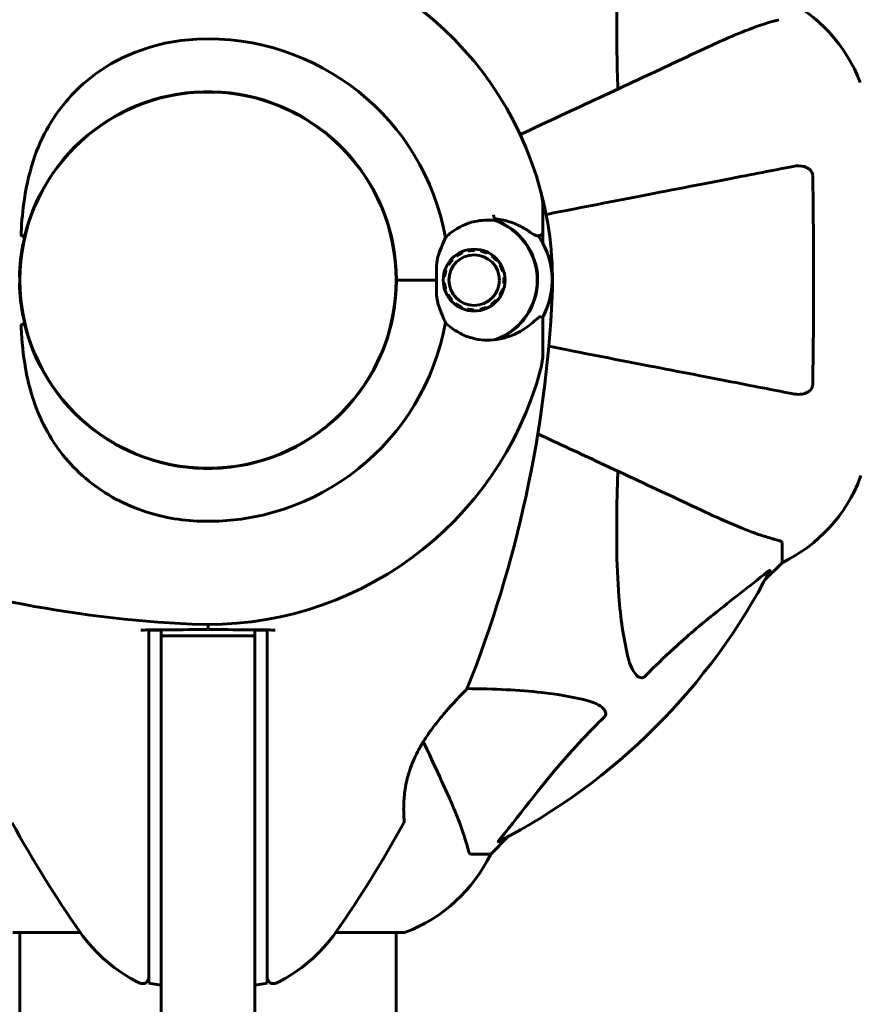
# Model space of a CAD drawing. Units: millimetres. Extents: x 9684 to 23159, y 4430 to 18654.
# Drawn here: x 17131 to 17266, y 10741 to 10899 of the extents above; entities that cross this region are included whole.
import ezdxf

# ---------------------------------------------------------------- set-up
doc = ezdxf.new("R2010")
doc.units = ezdxf.units.MM
doc.header["$LTSCALE"] = 100
doc.layers.add('Widoczne (ISO)', color=7, linetype='Continuous', lineweight=60)
doc.layers.add('Wymiar (ISO)', color=7, linetype='Continuous', lineweight=18, true_color=0x00803f)
doc.styles.add('Tekst etykiety (ISO)', font='tahoma.ttf')
doc.dimstyles.new('Domyślne (ISO)', dxfattribs={"dimscale": 100, "dimtxt": 3.5, "dimasz": 2.5, "dimexe": 3.175, "dimexo": 0, "dimgap": 0.762, "dimtad": 1, "dimtoh": 1, "dimdec": 0, "dimrnd": 1e-08, "dimzin": 0, "dimtxsty": 'Tekst etykiety (ISO)', "dimcen": 0.09, "dimdle": 10, "dimclrd": 256, "dimclre": 256, "dimclrt": 256, "dimadec": 0, "dimazin": 0, "dimtfac": 0.714286, "dimtdec": 0, "dimtmove": 0, "dimatfit": 3, "dimfxl": 1, "dimtolj": 1, "dimtzin": 0, "dimlwd": -1, "dimlwe": -1, "dimarcsym": 0})

# ---------------------------------------------------------------- blocks, each defined once
blk = doc.blocks.new('*D6')
at = {"layer": 'Defpoints', "color": 0, "transparency": 16777216}
for p in [(16661.42, 12777.1), (16244.38, 5957.5), (22841.48, 5957.5)]:
    blk.add_point(p, dxfattribs=at)
at = {"layer": 'Wymiar (ISO)', "transparency": 16777216}
for p, q in [((16661.42, 12777.1), (23158.98, 12777.1)), ((22841.48, 12527.1), (22841.48, 6207.5)), ((16244.38, 5957.5), (23158.98, 5957.5))]:
    blk.add_line(p, q, dxfattribs=at)
for points in [[(22799.81, 12527.1), (22883.14, 12527.1), (22841.48, 12777.1)], [(22799.81, 6207.5), (22883.14, 6207.5), (22841.48, 5957.5)]]:
    blk.add_solid(points, dxfattribs=at)
at = {"layer": 'Wymiar (ISO)', "transparency": 16777216, "insert": (22399.29, 9367.3), "char_height": 350, "attachment_point": 2, "rotation": 90, "style": 'Tekst etykiety (ISO)'}
blk.add_mtext('\\A1;6820', dxfattribs=at)
blk = doc.blocks.new('*D7')
at = {"layer": 'Defpoints', "color": 0, "transparency": 16777216}
for p in [(10989.31, 13257.5), (10989.31, 9857.5), (21618.69, 9622.5)]:
    blk.add_point(p, dxfattribs=at)
at = {"layer": 'Wymiar (ISO)', "transparency": 16777216}
for p, q in [((10989.31, 9857.5), (10989.31, 13575)), ((21618.69, 9622.5), (21618.69, 13575)), ((21368.69, 13257.5), (11239.31, 13257.5))]:
    blk.add_line(p, q, dxfattribs=at)
for points in [[(11239.31, 13299.17), (11239.31, 13215.83), (10989.31, 13257.5)], [(21368.69, 13299.17), (21368.69, 13215.83), (21618.69, 13257.5)]]:
    blk.add_solid(points, dxfattribs=at)
at = {"layer": 'Wymiar (ISO)', "transparency": 16777216, "insert": (16304, 13698.27), "char_height": 350, "attachment_point": 2, "style": 'Tekst etykiety (ISO)'}
blk.add_mtext('\\A1;10629', dxfattribs=at)

msp = doc.modelspace()

# ---------------------------------------------------------------- linework, layer by layer
at = {"layer": 'Widoczne (ISO)'}
for p, q in [((17157.32, 10887.42), (17157.32, 10887.37)), ((17165.52, 10887.37), (17165.52, 10887.42)), ((17167.16, 10887.1), (17167.16, 10887.15)), ((17215.07, 10865.16), (17215.07, 10869.23)), ((17215.07, 10863.44), (17215.07, 10865.16)), ((17203.13, 10862.18), (17203.1, 10862.35)), ((17204.13, 10862.45), (17204.13, 10862.28)), ((17205.12, 10862.16), (17205.16, 10862.33)), ((17131.55, 10861.6), (17131.5, 10861.6)), ((17191.34, 10861.6), (17191.29, 10861.6)), ((17200.43, 10860.86), (17200.56, 10860.74)), ((17201.31, 10861.4), (17201.21, 10861.54)), ((17202.11, 10862.05), (17202.18, 10861.89)), ((17206.14, 10862), (17206.07, 10861.84)), ((17206.92, 10861.33), (17207.03, 10861.47)), ((17207.79, 10860.77), (17207.66, 10860.65)), ((17199.38, 10859.09), (17199.55, 10859.03)), ((17199.96, 10859.94), (17199.81, 10860.03)), ((17208.23, 10859.84), (17208.39, 10859.92)), ((17208.8, 10858.97), (17208.63, 10858.92)), ((17191.62, 10857.5), (17192.34, 10857.5)), ((17192.34, 10857.5), (17191.62, 10857.5)), ((17198.04, 10857.5), (17192.34, 10857.5)), ((17198.04, 10857.5), (17192.34, 10857.5)), ((17199.33, 10858.06), (17199.15, 10858.08)), ((17208.82, 10857.94), (17209, 10857.96)), ((17199.14, 10857.04), (17199.31, 10857.06)), ((17199.51, 10856.08), (17199.34, 10856.03)), ((17208.59, 10855.97), (17208.76, 10855.91)), ((17208.98, 10856.92), (17208.81, 10856.94)), ((17199.75, 10855.08), (17199.9, 10855.16)), ((17200.48, 10854.35), (17200.35, 10854.23)), ((17207.58, 10854.26), (17207.71, 10854.14)), ((17208.32, 10854.97), (17208.17, 10855.06)), ((17131.5, 10853.4), (17131.55, 10853.4)), ((17191.29, 10853.4), (17191.34, 10853.4)), ((17201.11, 10853.53), (17201.21, 10853.67)), ((17202.07, 10853.16), (17202, 10853)), ((17202.98, 10852.67), (17203.02, 10852.84)), ((17204.01, 10852.72), (17204.01, 10852.55)), ((17205.04, 10852.65), (17205, 10852.82)), ((17205.96, 10853.11), (17206.03, 10852.95)), ((17206.93, 10853.46), (17206.83, 10853.6)), ((17215.07, 10851.56), (17215.07, 10849.83)), ((17215.07, 10849.83), (17215.07, 10845.76)), ((17157.32, 10827.63), (17157.32, 10827.58)), ((17165.52, 10827.58), (17165.52, 10827.63)), ((17167.16, 10827.85), (17167.16, 10827.9)), ((17253.42, 10815.37), (17253.42, 10812.2)), ((17250.67, 10809.45), (17253.42, 10812.2)), ((17253.42, 10812.2), (17250.67, 10809.45)), ((17153.92, 10762.3), (17153.92, 10800.5)), ((17168.92, 10800.5), (17153.92, 10800.5)), ((17168.92, 10800.5), (17168.92, 10762.3)), ((17206.72, 10765.5), (17209.46, 10768.25)), ((17209.46, 10768.25), (17206.72, 10765.5)), ((17203.55, 10765.5), (17206.72, 10765.5)), ((17153.92, 10762.3), (17153.92, 9952.7)), ((17168.92, 9952.7), (17168.92, 10762.3)), ((17130.12, 10752.91), (17140.98, 10752.91)), ((17131.27, 10752.91), (17131.27, 10707.35)), ((17181.86, 10752.91), (17192.72, 10752.91)), ((17191.57, 10752.91), (17191.57, 10707.22)), ((17153.92, 10744.47), (17151.92, 10744.82)), ((17170.92, 10744.82), (17168.92, 10744.47))]:
    msp.add_line(p, q, dxfattribs=at)
for centre, radius in [((17161.42, 10857.5), 30.15), ((17204.07, 10857.5), 4.95), ((17204.07, 10857.5), 4.05)]:
    msp.add_circle(centre, radius, dxfattribs=at)
for centre, radius, start, end in [((17161.42, 10857.5), 55.2, 15.0482, 92.662), ((17242.58, 10880.27), 25, 20.8133, 64.3044), ((17242.58, 10880.27), 25, 20.8133, 64.3044), ((17161.42, 10857.5), 38.66, 10.161, 92.662), ((17161.42, 10857.5), 30.2, 0, 166.613), ((17161.42, 10857.5), 55.2, 357.338, 15.0482), ((17205.07, 10869.23), 10, 0, 15.0482), ((17161.42, 10857.5), 46.93, 11.7502, 12.8557), ((17204.07, 10857.5), 10.17, 290.6097, 71.1603), ((17204.07, 10857.5), 10.11, 289.0409, 70.9591), ((17204.07, 10857.5), 12.5, 331.6424, 34.6349), ((17204.07, 10857.5), 12.5, 331.6424, 28.3576), ((17161.42, 10857.5), 38.66, 3.6911, 4.1363), ((17161.42, 10857.5), 30.2, 193.387, 0), ((17022.7, 10863.95), 194.07, 338.2588, 357.338), ((17161.42, 10857.5), 38.66, 267.338, 349.839), ((17205.07, 10845.76), 10, 344.9518, 0), ((17161.42, 10857.5), 55.2, 267.338, 344.9518), ((17242.58, 10834.73), 25, 295.6956, 339.1867), ((17242.58, 10834.73), 25, 295.6956, 339.1867), ((17265.01, 10826.2), 1, 339.1867, 0), ((17167.87, 10996.22), 194.07, 250.1586, 267.338), ((17161.42, 10857.5), 101.36, 297.3738, 332.6262), ((17202.5, 10792.25), 0.5, 315.222, 338.2588), ((17192.35, 10770.75), 0.5, 331.2174, 4.553), ((17300.13, 10863.95), 194.07, 208.7826, 214.8666), ((17022.7, 10863.95), 194.07, 325.1334, 331.2174), ((17184.19, 10776.34), 25, 290.8133, 334.3044), ((17184.19, 10776.34), 25, 290.8133, 334.3044), ((17161.42, 10767.3), 25, 214.8666, 244.0555), ((17161.42, 10767.3), 25, 295.9445, 325.1334), ((17192.72, 10753.91), 1, 270, 290.8133), ((17192.72, 10753.91), 1, 270, 290.8133), ((17150.92, 10745.72), 1, 244.0555, 0), ((17171.92, 10745.72), 1, 180, 295.9445)]:
    msp.add_arc(centre, radius, start, end, dxfattribs=at)
for points, knots in [([(17227.09, 10888.12), (17227.03, 10890.1), (17226.98, 10892.02), (17226.84, 10900.26), (17226.95, 10905.95), (17227.79, 10913.3), (17228.16, 10915.55), (17228.65, 10917.67)], [-7.441453, -7.441453, -7.441453, -7.441453, -6.631063, -6.631063, -3.871284, -3.871284, -2.578772, -2.578772, -2.578772, -2.578772]), ([(17252.91, 10899.24), (17251.88, 10898.97), (17250.48, 10898.58), (17246.53, 10897.12), (17244.2, 10896.1), (17241.72, 10894.94)], [-2.891193, -2.891193, -2.891193, -2.891193, -1.528317, -1.528317, 0, 0, 0, 0]), ([(17131.47, 10865.17), (17131.57, 10866.97), (17131.73, 10868.74), (17132.35, 10872.87), (17132.89, 10875.18), (17135.09, 10881.32), (17137.11, 10884.5), (17141.96, 10889.73), (17144.95, 10891.87), (17150.29, 10894.31), (17152.37, 10895), (17156.19, 10895.82), (17157.9, 10896.04), (17159.62, 10896.12)], [0.777743, 0.777743, 0.777743, 0.777743, 1.335665, 1.335665, 2.108644, 2.108644, 3.44936, 3.44936, 4.840595, 4.840595, 5.656639, 5.656639, 6.296646, 6.296646, 6.296646, 6.296646]), ([(17241.72, 10894.94), (17239.94, 10894.12), (17237.99, 10893.21), (17235.86, 10892.21), (17232.4, 10890.6), (17228.45, 10888.76), (17220.18, 10884.9), (17215.93, 10882.92), (17211.45, 10880.83)], [4.887142, 4.887142, 4.887142, 4.887142, 6.128309, 6.128309, 6.128309, 8.145415, 8.145415, 9.965002, 9.965002, 9.965002, 9.965002]), ([(17255.19, 10875.73), (17254.44, 10875.58), (17253.63, 10875.42), (17251.19, 10874.95), (17249.43, 10874.61), (17245.55, 10873.85), (17243.42, 10873.44), (17238.86, 10872.55), (17236.42, 10872.08), (17233.84, 10871.58), (17229.7, 10870.77), (17225.14, 10869.89), (17218.74, 10868.64), (17217.19, 10868.34), (17215.6, 10868.03)], [0.494658, 0.494658, 0.494658, 0.494658, 1.116027, 1.116027, 2.232055, 2.232055, 3.348082, 3.348082, 4.464109, 4.464109, 4.464109, 6.253052, 6.253052, 6.814032, 6.814032, 6.814032, 6.814032]), ([(17255.19, 10875.73), (17255.8, 10875.85), (17256.41, 10875.83), (17257.2, 10875.62), (17257.46, 10875.51), (17257.81, 10875.27), (17257.94, 10875.16), (17258.12, 10874.92), (17258.19, 10874.81), (17258.26, 10874.62), (17258.28, 10874.55), (17258.31, 10874.4), (17258.32, 10874.33), (17258.32, 10874.26)], [0, 0, 0, 0, 0.2316755, 0.2316755, 0.3642878, 0.3642878, 0.4481993, 0.4481993, 0.5091909, 0.5091909, 0.5443069, 0.5443069, 0.5810898, 0.5810898, 0.5810898, 0.5810898]), ([(17258.32, 10874.26), (17258.37, 10871.59), (17258.4, 10868.81), (17258.47, 10861.49), (17258.47, 10856.91), (17258.43, 10848.37), (17258.39, 10844.46), (17258.32, 10840.74)], [-3.948618, -3.948618, -3.948618, -3.948618, -3.078035, -3.078035, -1.710872, -1.710872, -0.498651, -0.498651, -0.498651, -0.498651]), ([(17199.47, 10864.32), (17199.78, 10864.63), (17200.11, 10864.91), (17201.58, 10866.02), (17202.85, 10866.59), (17205.22, 10867.13), (17206.31, 10867.18), (17207.37, 10867.06)], [-2.553905, -2.553905, -2.553905, -2.553905, -2.410923, -2.410923, -1.933986, -1.933986, -1.54469, -1.54469, -1.54469, -1.54469]), ([(17207.31, 10867.34), (17207.7, 10867.3), (17208.07, 10867.25), (17208.87, 10867.09), (17209.28, 10866.98), (17210.07, 10866.74), (17210.44, 10866.6), (17211.15, 10866.3), (17211.49, 10866.13), (17212.13, 10865.78), (17212.43, 10865.6), (17212.71, 10865.41)], [0.0242688, 0.0242688, 0.0242688, 0.0242688, 0.1751235, 0.1751235, 0.3502469, 0.3502469, 0.5253704, 0.5253704, 0.7004938, 0.7004938, 0.8756173, 0.8756173, 0.8756173, 0.8756173]), ([(17212.71, 10865.41), (17212.85, 10865.31), (17212.98, 10865.22), (17213.22, 10865.06), (17213.34, 10864.98), (17213.54, 10864.85), (17213.64, 10864.8), (17213.82, 10864.7), (17213.91, 10864.66), (17214.1, 10864.6), (17214.22, 10864.57), (17214.38, 10864.61)], [0, 0, 0, 0, 0.0831461, 0.0831461, 0.1662923, 0.1662923, 0.2494384, 0.2494384, 0.3325845, 0.3325845, 0.4157306, 0.4157306, 0.4157306, 0.4157306]), ([(17131.22, 10857.99), (17131.25, 10859.85), (17131.46, 10861.72), (17131.9, 10863.87), (17131.97, 10864.18), (17132.04, 10864.49)], [1.0912135, 1.0912135, 1.0912135, 1.0912135, 1.6580192, 1.6580192, 1.7547899, 1.7547899, 1.7547899, 1.7547899]), ([(17131.47, 10865.17), (17131.46, 10865.11), (17131.46, 10865.05), (17131.46, 10864.92), (17131.46, 10864.81), (17131.48, 10864.71), (17131.49, 10864.69), (17131.5, 10864.66), (17131.51, 10864.65), (17131.52, 10864.64), (17131.52, 10864.64), (17131.53, 10864.63), (17131.53, 10864.63), (17131.54, 10864.63)], [-1.6906336, -1.6906336, -1.6906336, -1.6906336, -1.6582329, -1.6582329, -1.605027, -1.605027, -1.5884406, -1.5884406, -1.5808181, -1.5808181, -1.575983, -1.575983, -1.5733952, -1.5733952, -1.5733952, -1.5733952]), ([(17132.04, 10864.49), (17132.04, 10864.49), (17132.04, 10864.49), (17132.04, 10864.49), (17132.04, 10864.5), (17132.02, 10864.5), (17132.01, 10864.51), (17131.97, 10864.52), (17131.93, 10864.53), (17131.84, 10864.56), (17131.78, 10864.57), (17131.66, 10864.6), (17131.6, 10864.62), (17131.54, 10864.63)], [-0.08082478, -0.08082478, -0.08082478, -0.08082478, -0.0805079, -0.0805079, -0.06954425, -0.06954425, -0.05858192, -0.05858192, -0.03904164, -0.03904164, -0.01951737, -0.01951737, 0, 0, 0, 0]), ([(17198.27, 10861.23), (17198.44, 10861.8), (17198.63, 10862.32), (17199.05, 10863.36), (17199.28, 10863.86), (17199.47, 10864.32)], [0, 0, 0, 0, 0.2028161, 0.2028161, 0.4461333, 0.4461333, 0.4461333, 0.4461333]), ([(17214.38, 10864.61), (17214.42, 10864.62), (17214.46, 10864.63), (17214.52, 10864.64), (17214.55, 10864.65), (17214.59, 10864.66), (17214.61, 10864.66), (17214.65, 10864.67), (17214.66, 10864.67), (17214.67, 10864.68), (17214.68, 10864.68), (17214.68, 10864.68)], [-1.2620829, -1.2620829, -1.2620829, -1.2620829, -1.1493558, -1.1493558, -1.0366287, -1.0366287, -0.9239015, -0.9239015, -0.8111744, -0.8111744, -0.6984473, -0.6984473, -0.6984473, -0.6984473]), ([(17215.07, 10865.16), (17215.07, 10865.1), (17215.06, 10865.03), (17215.01, 10864.91), (17214.97, 10864.86), (17214.88, 10864.77), (17214.82, 10864.73), (17214.74, 10864.69), (17214.71, 10864.68), (17214.68, 10864.68)], [0, 0, 0, 0, 0.01953222, 0.01953222, 0.03906445, 0.03906445, 0.05859667, 0.05859667, 0.06780993, 0.06780993, 0.06780993, 0.06780993]), ([(17198.04, 10857.5), (17198.04, 10857.8), (17198.04, 10858.06), (17198.03, 10858.76), (17198.03, 10859.22), (17198.06, 10859.96), (17198.08, 10860.26), (17198.15, 10860.78), (17198.2, 10861.02), (17198.27, 10861.23)], [0, 0, 0, 0, 0.0892681, 0.0892681, 0.2434802, 0.2434802, 0.344433, 0.344433, 0.4329441, 0.4329441, 0.4329441, 0.4329441]), ([(17198.27, 10853.76), (17198.21, 10853.94), (17198.14, 10854.24), (17198.03, 10855.22), (17198.03, 10855.77), (17198.03, 10856.5), (17198.04, 10856.73), (17198.04, 10857.13), (17198.04, 10857.31), (17198.04, 10857.5)], [0, 0, 0, 0, 0.0649331, 0.0649331, 0.1383366, 0.1383366, 0.1704192, 0.1704192, 0.1962839, 0.1962839, 0.1962839, 0.1962839]), ([(17132.04, 10850.51), (17131.97, 10850.82), (17131.9, 10851.13), (17131.46, 10853.28), (17131.25, 10855.15), (17131.22, 10857.01)], [8.9921845, 8.9921845, 8.9921845, 8.9921845, 9.0889552, 9.0889552, 9.6557608, 9.6557608, 9.6557608, 9.6557608]), ([(17199.47, 10850.68), (17199.32, 10851.03), (17199.15, 10851.42), (17198.74, 10852.41), (17198.49, 10853.05), (17198.27, 10853.76)], [0.0001663, 0.0001663, 0.0001663, 0.0001663, 0.190884, 0.190884, 0.4484016, 0.4484016, 0.4484016, 0.4484016]), ([(17213.21, 10850.49), (17213.59, 10850.81), (17213.91, 10851.11), (17214.42, 10851.53), (17214.59, 10851.64), (17214.68, 10851.62)], [0, 0, 0, 0, 0.2223532, 0.2223532, 0.4551306, 0.4551306, 0.4551306, 0.4551306]), ([(17131.54, 10850.37), (17131.54, 10850.37), (17131.53, 10850.37), (17131.53, 10850.36), (17131.52, 10850.36), (17131.51, 10850.35), (17131.5, 10850.34), (17131.48, 10850.3), (17131.47, 10850.24), (17131.46, 10850.08), (17131.46, 10849.94), (17131.47, 10849.83), (17131.47, 10849.83), (17131.47, 10849.83)], [-0.6769435, -0.6769435, -0.6769435, -0.6769435, -0.6754271, -0.6754271, -0.6691157, -0.6691157, -0.6591481, -0.6591481, -0.6186601, -0.6186601, -0.5430404, -0.5430404, -0.5428072, -0.5428072, -0.5428072, -0.5428072]), ([(17159.62, 10818.88), (17156.44, 10819.03), (17153.29, 10819.66), (17146.96, 10822.01), (17143.89, 10823.84), (17138.69, 10828.49), (17136.62, 10831.24), (17133.66, 10837.17), (17132.74, 10840.17), (17131.8, 10845.5), (17131.59, 10847.66), (17131.47, 10849.83)], [0.155968, 0.155968, 0.155968, 0.155968, 1.115261, 1.115261, 2.198537, 2.198537, 3.266815, 3.266815, 4.24236, 4.24236, 4.896886, 4.896886, 4.896886, 4.896886]), ([(17131.54, 10850.37), (17131.6, 10850.38), (17131.66, 10850.4), (17131.78, 10850.43), (17131.84, 10850.44), (17131.93, 10850.47), (17131.97, 10850.48), (17132.01, 10850.49), (17132.02, 10850.5), (17132.04, 10850.5), (17132.04, 10850.51), (17132.04, 10850.51), (17132.04, 10850.51), (17132.04, 10850.51)], [-0.08051023, -0.08051023, -0.08051023, -0.08051023, -0.06099229, -0.06099229, -0.04146746, -0.04146746, -0.02192661, -0.02192661, -0.01096396, -0.01096396, 0, 0, 0.00031689, 0.00031689, 0.00031689, 0.00031689]), ([(17207.65, 10847.98), (17206.35, 10847.79), (17205.01, 10847.86), (17202.99, 10848.42), (17202.28, 10848.71), (17200.85, 10849.5), (17200.12, 10850.04), (17199.47, 10850.68)], [0, 0, 0, 0, 0.481827, 0.481827, 0.74882, 0.74882, 1.050013, 1.050013, 1.050013, 1.050013]), ([(17213.21, 10850.49), (17212.85, 10850.18), (17212.46, 10849.89), (17210.74, 10848.78), (17209.24, 10848.22), (17207.65, 10847.98)], [0.5724832, 0.5724832, 0.5724832, 0.5724832, 0.6422282, 0.6422282, 0.8608733, 0.8608733, 0.8608733, 0.8608733]), ([(17216.02, 10846.89), (17217.46, 10846.61), (17218.87, 10846.33), (17225.13, 10845.11), (17229.69, 10844.23), (17233.83, 10843.42), (17236.41, 10842.92), (17238.85, 10842.45), (17243.42, 10841.56), (17245.54, 10841.15), (17249.43, 10840.39), (17251.19, 10840.05), (17253.63, 10839.58), (17254.44, 10839.42), (17255.19, 10839.27)], [2.165789, 2.165789, 2.165789, 2.165789, 2.677464, 2.677464, 4.465509, 4.465509, 4.465509, 5.581887, 5.581887, 6.698264, 6.698264, 7.814641, 7.814641, 8.436361, 8.436361, 8.436361, 8.436361]), ([(17258.32, 10840.74), (17258.32, 10840.62), (17258.29, 10840.49), (17258.21, 10840.25), (17258.16, 10840.14), (17258.01, 10839.93), (17257.91, 10839.83), (17257.65, 10839.61), (17257.47, 10839.51), (17257, 10839.31), (17256.67, 10839.23), (17255.93, 10839.17), (17255.55, 10839.2), (17255.19, 10839.27)], [0, 0, 0, 0, 0.0405527, 0.0405527, 0.0770027, 0.0770027, 0.1196644, 0.1196644, 0.1860906, 0.1860906, 0.2931262, 0.2931262, 0.4025768, 0.4025768, 0.4025768, 0.4025768]), ([(17214.26, 10832.86), (17217.75, 10831.23), (17221.08, 10829.68), (17228.54, 10826.2), (17232.49, 10824.36), (17235.94, 10822.75), (17238.04, 10821.77), (17239.97, 10820.87), (17241.72, 10820.05)], [2.647976, 2.647976, 2.647976, 2.647976, 4.09795, 4.09795, 6.113906, 6.113906, 6.113906, 7.34072, 7.34072, 7.34072, 7.34072]), ([(17228.65, 10797.33), (17227.99, 10800.17), (17227.54, 10803.31), (17226.85, 10811.93), (17226.85, 10817.73), (17227.03, 10825.05), (17227.06, 10825.96), (17227.09, 10826.88)], [-5.840532, -5.840532, -5.840532, -5.840532, -4.31233, -4.31233, -2.04169, -2.04169, -1.725442, -1.725442, -1.725442, -1.725442]), ([(17241.72, 10820.05), (17243.53, 10819.21), (17245.25, 10818.44), (17248.33, 10817.2), (17249.7, 10816.71), (17251.64, 10816.1), (17252.31, 10815.91), (17252.91, 10815.75)], [-2.923859, -2.923859, -2.923859, -2.923859, -1.830403, -1.830403, -0.841646, -0.841646, -0.273627, -0.273627, -0.273627, -0.273627]), ([(17253.42, 10815.37), (17253.42, 10815.45), (17253.39, 10815.51), (17253.26, 10815.64), (17253.12, 10815.7), (17252.91, 10815.75)], [0, 0, 0, 0, 0.0651008, 0.0651008, 0.1767336, 0.1767336, 0.1767336, 0.1767336]), ([(17250.99, 10810.68), (17248.31, 10808.51), (17245.36, 10806.27), (17240.34, 10802.22), (17238.23, 10800.45), (17234.5, 10797.03), (17232.98, 10795.56), (17231.48, 10794.02)], [-3.381682, -3.381682, -3.381682, -3.381682, -2.051079, -2.051079, -1.136838, -1.136838, -0.473976, -0.473976, -0.473976, -0.473976]), ([(17250.99, 10810.68), (17251, 10810.69), (17251.01, 10810.69), (17251.14, 10810.8), (17251.25, 10810.89), (17251.39, 10810.97), (17251.42, 10810.98), (17251.46, 10810.97), (17251.46, 10810.95), (17251.44, 10810.91), (17251.44, 10810.9), (17251.43, 10810.89)], [0.8751293, 0.8751293, 0.8751293, 0.8751293, 0.8786792, 0.8786792, 0.9337906, 0.9337906, 0.9692974, 0.9692974, 1.0016433, 1.0016433, 1.0082698, 1.0082698, 1.0082698, 1.0082698]), ([(17161.42, 10801.5), (17159.29, 10801.48), (17157.15, 10801.46), (17153.98, 10801.43), (17152.95, 10801.43), (17151.92, 10801.42)], [34.7828406, 34.7828406, 34.7828406, 34.7828406, 35.3783959, 35.3783959, 35.6691337, 35.6691337, 35.6691337, 35.6691337]), ([(17151.92, 10801.41), (17151.92, 10800.85), (17151.92, 10800.3), (17151.92, 10786.17), (17151.92, 10772.5), (17151.92, 10759.67)], [-4.248844, -4.248844, -4.248844, -4.248844, -4.082736, -4.082736, 0, 0, 0, 0]), ([(17153.92, 10801.41), (17153.75, 10801.41), (17153.59, 10801.41), (17152.92, 10801.41), (17152.42, 10801.41), (17151.92, 10801.41)], [0.1024049, 0.1024049, 0.1024049, 0.1024049, 0.1531841, 0.1531841, 0.3055229, 0.3055229, 0.3055229, 0.3055229]), ([(17170.92, 10801.42), (17169.89, 10801.43), (17168.86, 10801.43), (17165.69, 10801.46), (17163.54, 10801.48), (17161.42, 10801.5)], [9.0036319, 9.0036319, 9.0036319, 9.0036319, 9.2941564, 9.2941564, 9.8897117, 9.8897117, 9.8897117, 9.8897117]), ([(17170.92, 10801.41), (17170.42, 10801.41), (17169.92, 10801.41), (17169.25, 10801.41), (17169.09, 10801.41), (17168.92, 10801.41)], [0.0013915, 0.0013915, 0.0013915, 0.0013915, 0.1537298, 0.1537298, 0.2045095, 0.2045095, 0.2045095, 0.2045095]), ([(17170.92, 10759.67), (17170.92, 10767.35), (17170.92, 10775.33), (17170.92, 10788.83), (17170.92, 10794.3), (17170.92, 10800.3), (17170.92, 10800.85), (17170.92, 10801.41)], [-9.772808, -9.772808, -9.772808, -9.772808, -7.329606, -7.329606, -5.690096, -5.690096, -5.523964, -5.523964, -5.523964, -5.523964]), ([(17231.48, 10794.02), (17231.48, 10794.01), (17231.47, 10794.01), (17231.42, 10793.95), (17231.37, 10793.91), (17231.26, 10793.84), (17231.2, 10793.82), (17231.06, 10793.77), (17230.97, 10793.76), (17230.75, 10793.76), (17230.61, 10793.81), (17230.33, 10793.94), (17230.19, 10794.06), (17230.07, 10794.18), (17229.63, 10794.62), (17229.2, 10795.4), (17228.78, 10796.81), (17228.72, 10797.06), (17228.65, 10797.33)], [3.5334714, 3.5334714, 3.5334714, 3.5334714, 3.5360525, 3.5360525, 3.5562458, 3.5562458, 3.5793269, 3.5793269, 3.6167663, 3.6167663, 3.6956214, 3.6956214, 3.804605, 3.804605, 3.804605, 4.1935737, 4.1935737, 4.2774028, 4.2774028, 4.2774028, 4.2774028]), ([(17192.85, 10770.79), (17192.85, 10770.79), (17192.85, 10770.83), (17192.84, 10771.02), (17192.83, 10771.15), (17192.8, 10771.51), (17192.79, 10771.74), (17192.78, 10772.27), (17192.77, 10772.58), (17192.78, 10773.26), (17192.79, 10773.63), (17192.83, 10774.42), (17192.87, 10774.84), (17192.97, 10775.7), (17193.04, 10776.14), (17193.21, 10777.02), (17193.32, 10777.48), (17193.57, 10778.39), (17193.71, 10778.85), (17194.05, 10779.79), (17194.24, 10780.26), (17194.68, 10781.24), (17194.93, 10781.75), (17195.49, 10782.79), (17195.81, 10783.34), (17196.53, 10784.46), (17196.93, 10785.04), (17197.78, 10786.2), (17198.25, 10786.79), (17198.93, 10787.63), (17199.16, 10787.9), (17199.6, 10788.41), (17199.81, 10788.65), (17200.4, 10789.32), (17200.78, 10789.73), (17201.41, 10790.41), (17201.67, 10790.69), (17202.1, 10791.13), (17202.27, 10791.31), (17202.54, 10791.58), (17202.64, 10791.68), (17202.81, 10791.85), (17202.85, 10791.9), (17202.85, 10791.9)], [-1.680048, -1.680048, -1.680048, -1.680048, -1.516036, -1.516036, -1.349931, -1.349931, -1.182492, -1.182492, -1.016732, -1.016732, -0.853593, -0.853593, -0.695436, -0.695436, -0.544543, -0.544543, -0.397581, -0.397581, -0.252375, -0.252375, -0.10089, -0.10089, 0.063714, 0.063714, 0.249174, 0.249174, 0.460411, 0.460411, 0.696489, 0.696489, 0.814568, 0.814568, 0.928117, 0.928117, 1.142095, 1.142095, 1.321936, 1.321936, 1.474461, 1.474461, 1.607979, 1.607979, 1.77459, 1.77459, 1.77459, 1.77459]), ([(17202.94, 10792.01), (17207.28, 10791.98), (17211.26, 10791.81), (17217.22, 10791.13), (17219.46, 10790.76), (17221.59, 10790.26)], [-5.868121, -5.868121, -5.868121, -5.868121, -3.871284, -3.871284, -2.578772, -2.578772, -2.578772, -2.578772]), ([(17221.59, 10790.26), (17223.16, 10789.9), (17224.2, 10789.38), (17224.74, 10788.85), (17224.95, 10788.63), (17225.09, 10788.41), (17225.16, 10788.1), (17225.17, 10787.99), (17225.13, 10787.8), (17225.11, 10787.73), (17225.04, 10787.6), (17225, 10787.55), (17224.93, 10787.47), (17224.92, 10787.45), (17224.9, 10787.44)], [4.2161666, 4.2161666, 4.2161666, 4.2161666, 4.692072, 4.692072, 4.692072, 4.8854145, 4.8854145, 4.96663, 4.96663, 5.010038, 5.010038, 5.039388, 5.039388, 5.0498949, 5.0498949, 5.0498949, 5.0498949]), ([(17224.9, 10787.44), (17224.48, 10787.03), (17224.07, 10786.62), (17222.12, 10784.66), (17220.69, 10783.13), (17215.2, 10776.96), (17211.85, 10772.39), (17208.24, 10767.93)], [-3.292921, -3.292921, -3.292921, -3.292921, -3.092582, -3.092582, -2.344532, -2.344532, -0.096806, -0.096806, -0.096806, -0.096806]), ([(17198.86, 10777.2), (17198.05, 10778.95), (17197.15, 10780.88), (17196.17, 10782.98), (17196.09, 10783.16), (17196, 10783.33), (17195.92, 10783.5)], [4.887094, 4.887094, 4.887094, 4.887094, 6.113907, 6.113907, 6.113907, 6.21483, 6.21483, 6.21483, 6.21483]), ([(17203.16, 10766.01), (17202.89, 10767.04), (17202.5, 10768.44), (17201.03, 10772.39), (17200.02, 10774.72), (17198.86, 10777.2)], [-2.891192, -2.891192, -2.891192, -2.891192, -1.528318, -1.528318, 0, 0, 0, 0]), ([(17208.03, 10767.49), (17207.98, 10767.46), (17207.96, 10767.46), (17207.93, 10767.48), (17207.94, 10767.51), (17207.99, 10767.59), (17208.03, 10767.66), (17208.13, 10767.79), (17208.18, 10767.86), (17208.24, 10767.93)], [0.66790836, 0.66790836, 0.66790836, 0.66790836, 0.68756319, 0.68756319, 0.70698655, 0.70698655, 0.72910654, 0.72910654, 0.74763999, 0.74763999, 0.74763999, 0.74763999]), ([(17203.16, 10766.01), (17203.21, 10765.85), (17203.25, 10765.71), (17203.38, 10765.54), (17203.45, 10765.5), (17203.55, 10765.5)], [0, 0, 0, 0, 0.1541752, 0.1541752, 0.2866473, 0.2866473, 0.2866473, 0.2866473]), ([(17151.92, 10759.67), (17151.92, 10758.73), (17151.92, 10757.8), (17151.92, 10755.99), (17151.92, 10755.11), (17151.92, 10754.24)], [-0.5855384, -0.5855384, -0.5855384, -0.5855384, -0.2927692, -0.2927692, 0, 0, 0, 0]), ([(17170.92, 10754.24), (17170.92, 10755.11), (17170.92, 10755.99), (17170.92, 10757.8), (17170.92, 10758.73), (17170.92, 10759.67)], [-0.5855384, -0.5855384, -0.5855384, -0.5855384, -0.2927692, -0.2927692, 0, 0, 0, 0]), ([(17151.92, 10754.24), (17151.92, 10752.69), (17151.92, 10751.25), (17151.92, 10748.56), (17151.92, 10747.35), (17151.92, 10745.54), (17151.92, 10744.97), (17151.92, 10744.83), (17151.92, 10744.82), (17151.92, 10744.82)], [-3.680704, -3.680704, -3.680704, -3.680704, -3.169004, -3.169004, -2.577736, -2.577736, -1.932042, -1.932042, -1.839247, -1.839247, -1.839247, -1.839247]), ([(17170.92, 10744.82), (17170.92, 10744.82), (17170.92, 10745.18), (17170.92, 10746.57), (17170.92, 10747.67), (17170.92, 10750.49), (17170.92, 10752.29), (17170.92, 10754.24)], [-1.839247, -1.839247, -1.839247, -1.839247, -1.260855, -1.260855, -0.646909, -0.646909, 0, 0, 0, 0])]:
    msp.add_open_spline(points, degree=3, knots=knots, dxfattribs=at)
for points in [[(17204.13, 10862.28), (17203.63, 10862.23), (17203.13, 10862.18)], [(17206.07, 10861.84), (17205.59, 10862), (17205.12, 10862.16)], [(17200.56, 10860.74), (17200.26, 10860.34), (17199.96, 10859.94)], [(17202.18, 10861.89), (17201.74, 10861.64), (17201.31, 10861.4)], [(17207.66, 10860.65), (17207.29, 10860.99), (17206.92, 10861.33)], [(17199.55, 10859.03), (17199.44, 10858.54), (17199.33, 10858.06)], [(17208.63, 10858.92), (17208.43, 10859.38), (17208.23, 10859.84)], [(17208.81, 10856.94), (17208.82, 10857.44), (17208.82, 10857.94)], [(17199.31, 10857.06), (17199.41, 10856.57), (17199.51, 10856.08)], [(17208.17, 10855.06), (17208.38, 10855.51), (17208.59, 10855.97)], [(17199.9, 10855.16), (17200.19, 10854.76), (17200.48, 10854.35)], [(17206.83, 10853.6), (17207.2, 10853.93), (17207.58, 10854.26)], [(17201.21, 10853.67), (17201.64, 10853.42), (17202.07, 10853.16)], [(17203.02, 10852.84), (17203.51, 10852.78), (17204.01, 10852.72)], [(17205, 10852.82), (17205.48, 10852.96), (17205.96, 10853.11)]]:
    msp.add_rational_spline(points, [1.02873711052, 1.03442078422, 1.02873711052], degree=2, dxfattribs=at)
for points in [[(17200, 10855.03), (17199.99, 10854.92), (17199.98, 10854.82), (17199.98, 10854.71)], [(17215.07, 10851.56), (17215.07, 10851.56), (17214.94, 10851.58), (17214.68, 10851.62)], [(17161.42, 10802.3), (17161.42, 10802.03), (17161.42, 10801.77), (17161.42, 10801.5)], [(17161.42, 10801.5), (17161.42, 10801.77), (17161.42, 10802.03), (17161.42, 10802.3)], [(17151.92, 10801.42), (17151.5, 10801.41), (17151.09, 10801.41), (17150.68, 10801.41)], [(17151.92, 10801.41), (17151.92, 10801.41), (17151.92, 10801.41), (17151.92, 10801.42)], [(17153.92, 10800.5), (17153.92, 10800.8), (17153.92, 10801.1), (17153.92, 10801.41)], [(17168.92, 10801.41), (17168.92, 10801.1), (17168.92, 10800.8), (17168.92, 10800.5)], [(17170.92, 10801.42), (17170.92, 10801.41), (17170.92, 10801.41), (17170.92, 10801.41)], [(17172.16, 10801.41), (17171.74, 10801.41), (17171.33, 10801.41), (17170.92, 10801.42)]]:
    msp.add_open_spline(points, degree=3, dxfattribs=at)

# ---------------------------------------------------------------- dimensions: what is measured, and where the dimension line sits
at = {"layer": 'Wymiar (ISO)'}
for base, p1, p2, angle, picture, middle in [((10989.31, 13257.5), (21618.69, 9622.5), (10989.31, 9857.5), 180, '*D7', (16304, 13257.5)), ((22841.48, 5957.5), (16661.42, 12777.1), (16244.38, 5957.5), 90, '*D6', (22841.48, 9367.3))]:
    dim = msp.add_linear_dim(base=base, p1=p1, p2=p2, angle=angle, dimstyle='Domyślne (ISO)', override={"dimtoh": 0, "dimdec": 0, "dimtp": 0, "dimtm": 0, "dimtdec": 0, "dimtofl": 0, "dimatfit": 1}, dxfattribs=at)
    dim.commit()
    dim.dimension.update_dxf_attribs({"geometry": picture, "text_midpoint": middle, "dimtype": 160})

doc.saveas('drawing.dxf')
